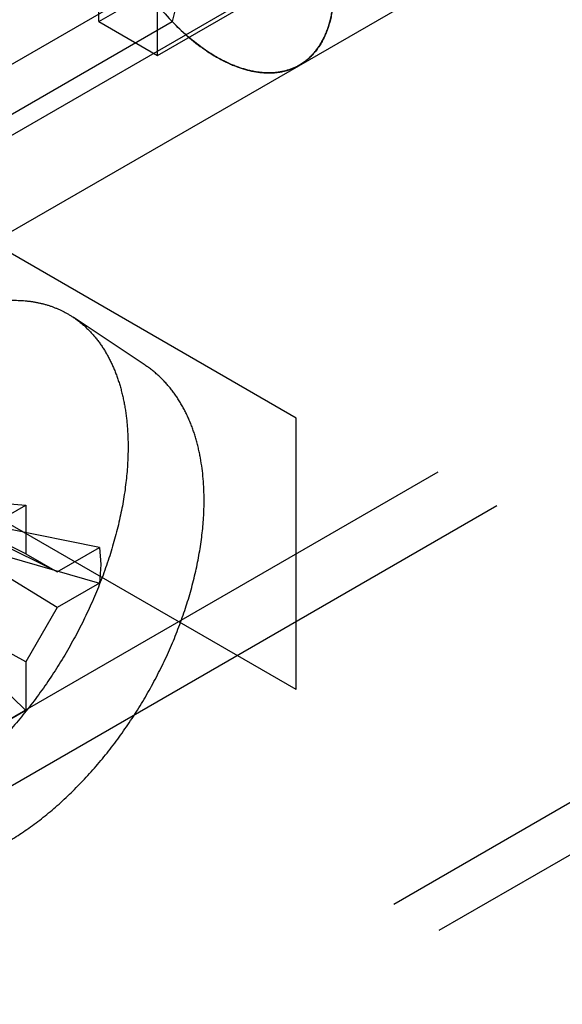
# Paper-space layout 'DRW_42433235_000_1_1' of a CAD drawing. Units: inches. Extents: x 0 to 17, y 0 to 11.
# Drawn here: x 5.3 to 5.3, y 2.5 to 2.6 of the extents above; entities that cross this region are included whole.
import ezdxf

# ---------------------------------------------------------------- set-up
doc = ezdxf.new("R2010")
doc.units = ezdxf.units.IN
doc.header["$LTSCALE"] = 0.935
doc.header["$MEASUREMENT"] = 0
doc.linetypes.add('HIDDEN', pattern=[0.2, 0.1, -0.1])
doc.layers.add('02___PRT_ALL_AXES', color=7, linetype='CONTINUOUS')
doc.layers.add('DEFAULT_2', color=8, linetype='HIDDEN')

psp = doc.layouts.new('DRW_42433235_000_1_1')

# ---------------------------------------------------------------- linework, layer by layer
at = {"layer": '02___PRT_ALL_AXES', "color": 8, "linetype": 'HIDDEN'}
for p, q in [((5.251924, 2.600156), (5.315134, 2.63665)), ((5.254737, 2.595285), (5.317946, 2.631779))]:
    psp.add_line(p, q, dxfattribs=at)
at = {"layer": 'DEFAULT_2', "color": 8, "linetype": 'HIDDEN'}
for p, q in [((6.764966, 3.406716), (5.172324, 2.487209)), ((6.768021, 3.404953), (5.175379, 2.485446)), ((5.286113, 2.589646), (5.111103, 2.690685)), ((5.286113, 2.571274), (5.111103, 2.672314)), ((5.209122, 2.536011), (5.43186, 2.664608)), ((5.2131, 2.533715), (5.435837, 2.662312)), ((5.272762, 2.616477), (5.272762, 2.639257)), ((5.276739, 2.614181), (5.276739, 2.636961)), ((5.272762, 2.616477), (5.304796, 2.634972)), ((5.276739, 2.614181), (5.308774, 2.632676)), ((5.247123, 2.602198), (5.278728, 2.620445)), ((5.278728, 2.620445), (5.277733, 2.616481)), ((5.246129, 2.598234), (5.277733, 2.616481)), ((5.272762, 2.616477), (5.276739, 2.614181)), ((5.275898, 2.593227), (5.271031, 2.59647)), ((5.158834, 2.516162), (5.286113, 2.589646)), ((5.286113, 2.571274), (5.286113, 2.589646)), ((5.263156, 2.584124), (5.267844, 2.58375)), ((5.265747, 2.58254), (5.267844, 2.58375)), ((5.267844, 2.58375), (5.267844, 2.580462)), ((5.267844, 2.580462), (5.263156, 2.582787)), ((5.272812, 2.580882), (5.26657, 2.582153)), ((5.269964, 2.579238), (5.265412, 2.581485)), ((5.267844, 2.580462), (5.269964, 2.579238)), ((5.269964, 2.579238), (5.272812, 2.580882)), ((5.272812, 2.580882), (5.272902, 2.579724)), ((5.26657, 2.580271), (5.272812, 2.578461)), ((5.269964, 2.576817), (5.265412, 2.579602)), ((5.272902, 2.579724), (5.272812, 2.578461)), ((5.272812, 2.578461), (5.269964, 2.576817)), ((5.269964, 2.576817), (5.267844, 2.573145)), ((5.267844, 2.573145), (5.263156, 2.575694)), ((5.267844, 2.569857), (5.263156, 2.574357)), ((5.267844, 2.573145), (5.267844, 2.569857)), ((5.158834, 2.497791), (5.286113, 2.571274)), ((5.267844, 2.569857), (5.265747, 2.568646))]:
    psp.add_line(p, q, dxfattribs=at)
for points, knots in [([(5.275092, 2.633017), (5.275276, 2.633124), (5.275668, 2.633307), (5.276528, 2.633545), (5.277732, 2.633577), (5.279241, 2.633212), (5.280793, 2.632474), (5.282336, 2.631392), (5.283817, 2.630007), (5.285181, 2.62837), (5.286377, 2.626543), (5.287362, 2.624593), (5.288097, 2.622593), (5.288556, 2.620619), (5.288722, 2.618741), (5.288585, 2.617028), (5.288146, 2.615538), (5.287407, 2.61433), (5.286713, 2.613746), (5.286342, 2.613532)], [0, 0, 0, 0, 0.02255, 0.045523, 0.094099, 0.148106, 0.208475, 0.27505, 0.346885, 0.422498, 0.50008, 0.57766, 0.653273, 0.725108, 0.791685, 0.852054, 0.906059, 0.954634, 1, 1, 1, 1]), ([(5.286342, 2.613532), (5.286665, 2.613718), (5.287273, 2.614206), (5.287966, 2.615197), (5.288436, 2.616418), (5.288676, 2.617828), (5.288686, 2.619391), (5.288466, 2.621062), (5.288024, 2.622796), (5.287149, 2.625142), (5.285909, 2.627373), (5.284373, 2.629371), (5.283121, 2.630689), (5.281797, 2.631796), (5.280076, 2.632892), (5.278658, 2.63341), (5.277733, 2.633512)], [0, 0, 0, 0, 0.043723, 0.089847, 0.140186, 0.19572, 0.256655, 0.322602, 0.392728, 0.465886, 0.615658, 0.689551, 0.760852, 0.828337, 0.891042, 1, 1, 1, 1]), ([(5.272762, 2.627867), (5.272762, 2.626906), (5.273031, 2.624884), (5.274035, 2.621915), (5.275582, 2.619055), (5.277547, 2.61654), (5.279458, 2.614847), (5.281063, 2.613864), (5.282226, 2.613351), (5.28336, 2.613049), (5.284444, 2.61297), (5.285453, 2.613117), (5.286064, 2.613372), (5.286342, 2.613532)], [0, 0, 0, 0, 0.128656, 0.2702, 0.417319, 0.561627, 0.695263, 0.756268, 0.81276, 0.864712, 0.912532, 0.957151, 1, 1, 1, 1]), ([(5.286342, 2.613532), (5.286066, 2.613373), (5.28546, 2.61312), (5.284459, 2.612971), (5.283384, 2.613046), (5.282259, 2.61334), (5.281105, 2.613843), (5.279511, 2.614808), (5.278418, 2.615767), (5.277733, 2.616481)], [0, 0, 0, 0, 0.097932, 0.199851, 0.309002, 0.427507, 0.556276, 0.695317, 1, 1, 1, 1]), ([(5.246908, 2.571605), (5.246908, 2.572435), (5.247022, 2.57415), (5.247492, 2.576753), (5.248255, 2.579419), (5.249295, 2.582089), (5.250588, 2.584706), (5.252107, 2.587212), (5.253818, 2.58955), (5.255683, 2.591671), (5.257661, 2.593528), (5.259711, 2.59508), (5.261787, 2.596292), (5.263847, 2.597139), (5.265849, 2.597599), (5.267462, 2.597647), (5.268664, 2.597472), (5.269507, 2.597242), (5.270301, 2.596912), (5.270795, 2.596627), (5.271031, 2.59647)], [0, 0, 0, 0, 0.062725, 0.129481, 0.199529, 0.271967, 0.345768, 0.419847, 0.493102, 0.564471, 0.632981, 0.697804, 0.758323, 0.814205, 0.8655, 0.912733, 0.93518, 0.957061, 0.978591, 1, 1, 1, 1]), ([(5.271031, 2.59647), (5.271328, 2.596273), (5.271897, 2.595822), (5.272645, 2.595009), (5.273287, 2.594062), (5.273818, 2.59299), (5.274235, 2.591802), (5.274534, 2.59051), (5.274713, 2.589124), (5.27475, 2.588169), (5.27475, 2.58768)], [0, 0, 0, 0, 0.107766, 0.218063, 0.332487, 0.452336, 0.578545, 0.711742, 0.852266, 1, 1, 1, 1]), ([(5.279893, 2.584083), (5.279893, 2.585043), (5.279783, 2.58646), (5.279361, 2.58826), (5.278924, 2.589492), (5.278359, 2.590621), (5.277666, 2.591635), (5.276849, 2.592517), (5.276225, 2.59301), (5.275898, 2.593227)], [0, 0, 0, 0, 0.277262, 0.407664, 0.533021, 0.654026, 0.771543, 0.886457, 1, 1, 1, 1]), ([(5.27475, 2.58768), (5.27475, 2.586877), (5.274643, 2.585218), (5.274202, 2.5827), (5.273484, 2.580118), (5.272505, 2.577527), (5.271284, 2.57498), (5.269847, 2.572529), (5.268223, 2.570226), (5.266447, 2.568117), (5.264554, 2.566246), (5.262583, 2.564652), (5.260574, 2.563367), (5.258568, 2.562419), (5.256601, 2.561827), (5.254714, 2.561608), (5.253218, 2.561748), (5.252119, 2.562056), (5.251605, 2.562271), (5.251357, 2.562394)], [0, 0, 0, 0, 0.062037, 0.127961, 0.197093, 0.268604, 0.34155, 0.414925, 0.487705, 0.558892, 0.627555, 0.692884, 0.754241, 0.811221, 0.863733, 0.912082, 0.957051, 0.97869, 1, 1, 1, 1]), ([(5.256599, 2.5598), (5.256869, 2.559667), (5.257426, 2.559433), (5.258602, 2.559097), (5.260176, 2.558934), (5.262128, 2.559138), (5.264119, 2.559713), (5.266117, 2.560633), (5.268093, 2.561873), (5.270017, 2.563406), (5.271855, 2.565201), (5.273576, 2.567224), (5.275146, 2.569433), (5.276535, 2.571786), (5.277715, 2.574234), (5.278663, 2.576731), (5.27936, 2.579228), (5.279789, 2.581678), (5.279893, 2.583296), (5.279893, 2.584083)], [0, 0, 0, 0, 0.023596, 0.047352, 0.09591, 0.146737, 0.2006, 0.257972, 0.318977, 0.383415, 0.450821, 0.520522, 0.591703, 0.663461, 0.734859, 0.804983, 0.872985, 0.938172, 1, 1, 1, 1])]:
    psp.add_open_spline(points, degree=3, knots=knots, dxfattribs=at)

doc.saveas('drawing.dxf')
